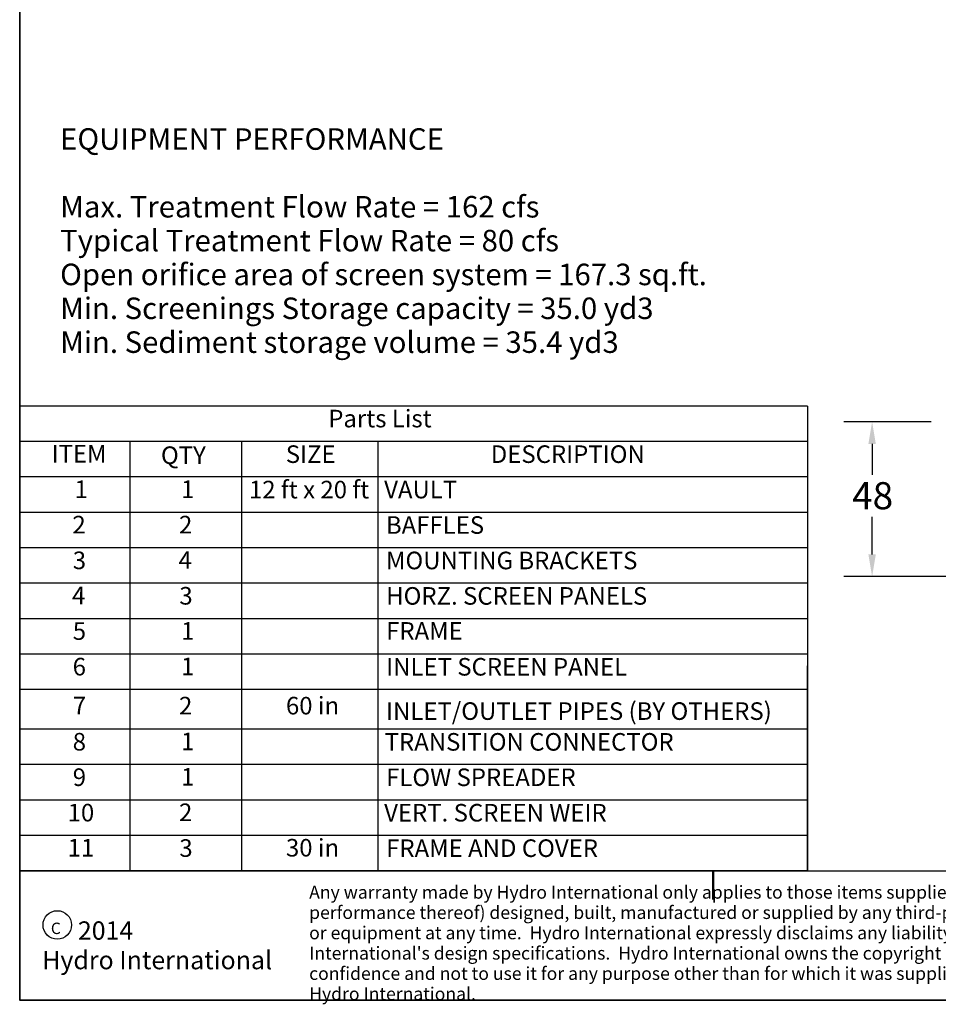
# Model space of a CAD drawing. Units: inches. Extents: x 3 to 507, y 3 to 386.
# Drawn here: x 9 to 180, y 8 to 191 of the extents above; entities that cross this region are included whole.
import ezdxf
from ezdxf.enums import TextEntityAlignment as Align

# ---------------------------------------------------------------- set-up
doc = ezdxf.new("R2010")
doc.units = ezdxf.units.IN
doc.header["$MEASUREMENT"] = 0
for name, color, linetype, lineweight in [('Border', 7, 'Continuous', 50), ('Dimensions(Hydro ISO)', 7, 'Continuous', 18), ('Sketch Geometry (ISO)', 7, 'Continuous', 25), ('Sketch Geometry(ANSI)', 7, 'Continuous', 35), ('Symbols(ANSI)', 7, 'Continuous', 18), ('Title Block Lines b1', 7, 'Continuous', 35)]:
    doc.layers.add(name, color=color, linetype=linetype, lineweight=lineweight)
doc.styles.add('DEFAULT-ANSIBigText', font='arial.ttf')
doc.styles.add('Hydro ISO', font='arial.ttf')
doc.styles.add('Hydro ISO ByLayer', font='arial.ttf')
doc.styles.add('ROMAND_38', font='ROMAND.shx')
doc.styles.add('ROMANS_35', font='romans.shx')
doc.styles.get("Standard").update_dxf_attribs({"font": 'arial.ttf'})

# ---------------------------------------------------------------- blocks, each defined once
blk = doc.blocks.new('Title Blocks Portland')
at = {"layer": 'Sketch Geometry (ISO)'}
blk.add_line((0.3848, 0.8611), (0.3848, 0.3611), dxfattribs=at)
at = {"layer": 'Sketch Geometry(ANSI)', "color": 7, "linetype": 'Continuous', "lineweight": 25}
for p, q in [((0.3848, 0.8611), (8.8748, 0.8611)), ((10.6248, 0.3611), (0.3848, 0.3611))]:
    blk.add_line(p, q, dxfattribs=at)
at = {"layer": 'Sketch Geometry(ANSI)', "color": 251, "linetype": 'Continuous', "lineweight": 25, "true_color": 0x545454}
blk.add_circle((0.5303, 0.6523), 0.0551, dxfattribs=at)
at = {"layer": 'Symbols(ANSI)', "color": 7, "insert": (1.505, 0.8039), "char_height": 0.05, "width": 7.150077, "attachment_point": 1, "line_spacing_factor": 0.944221}
blk.add_mtext("\\fArial|b0|i0;\\H0.0500;Any warranty made by Hydro International only applies to those items supplied by it.  Hydro International does not accept and expressly disclaims any responsibility or liability for any structure, plant or equipment (or the performance thereof) designed, built, manufactured or supplied by any third-party.  Hydro International has a policy of continuous product development and reserves the right to amend the specifications of any of its products or equipment at any time.  Hydro International expressly disclaims any liability for the performance of its equipment (or any part thereof) used or made subject to conditions outside of the conditions set forth in Hydro International's design specifications.  Hydro International owns the copyright in and to this drawing, which is supplied in confidence, and all intended recipients of the drawing, by their use thereof, agree to hold the drawing in confidence and not to use it for any purpose other than for which it was supplied and not reproduce, in whole or in part, the drawing or any of the equipment or structures depicted therein, without prior written permission of Hydro International.", dxfattribs=at)
at = {"layer": 'Symbols(ANSI)', "color": 7, "attachment_point": 7}
for s, insert, char_height, style in [('\\fArial|b0|i0;\\H0.0440;C', (0.5057, 0.6171), 0.044, 'ROMAND_38'), ('{\\fArial|b0|i0|c0|p34;\\H1.0003x;2014}', (0.6102, 0.5953), 0.070676, 'ROMANS_35'), ('\\fArial|b0|i0;\\H0.0710;Hydro International', (0.4718, 0.4809), 0.071, 'ROMANS_35')]:
    blk.add_mtext(s, dxfattribs=dict(at, insert=insert, char_height=char_height, style=style))
at = {"layer": 'Symbols(ANSI)', "color": 7, "style": 'DEFAULT-ANSIBigText'}
for tag, p in [('CREATION_DATE_001', (8.9108, 5.015)), ('SCALE_001', (9.7955, 5.015)), ('TITLE_001', (8.9242, 3.3974)), ('SUBJECT_001', (8.9251, 3.2597)), ('CAD_REFERENCE_001', (9.5357, 0.7174)), ('PROJECT_001', (9.5532, 0.5491)), ('DRAWING_NO._001', (9.5357, 0.3986))]:
    blk.add_attdef(tag, p, '', height=0.08, dxfattribs=at)
at = {"layer": 'Symbols(ANSI)', "color": 7}
blk.add_attdef('COMMENTS', text='', height=0.08, dxfattribs=at).set_placement((8.9415, 4.0349), align=Align.TOP_LEFT)
at = {"layer": 'Symbols(ANSI)', "color": 7, "style": 'DEFAULT-ANSIBigText'}
blk.add_attdef('REVISION', text='', height=0.08, dxfattribs=at).set_placement((10.3192, 0.4813), align=Align.TOP_LEFT)
blk = doc.blocks.new('Borders Default Border')
at = {"layer": 'Sketch Geometry(ANSI)', "flags": 128}
blk.add_lwpolyline([(0.38, 0.38), (0.38, 8.12), (10.62, 8.12), (10.62, 0.38), (0.38, 0.38)], dxfattribs=at)

msp = doc.modelspace()

# ---------------------------------------------------------------- linework, layer by layer
for p, q in [((155.43, 118.95), (8.86, 118.95)), ((155.43, 118.95), (155.43, 112.36)), ((8.86, 115.88), (8.86, 109.29)), ((155.43, 112.36), (8.86, 112.36)), ((29.37, 112.36), (29.37, 105.77)), ((50.09, 112.36), (50.09, 105.77)), ((75.46, 112.36), (75.46, 105.77)), ((155.43, 112.36), (155.43, 105.77)), ((8.86, 109.29), (8.86, 102.7)), ((29.37, 109.47), (29.37, 32.5)), ((50.09, 109.47), (50.09, 32.5)), ((75.46, 109.47), (75.46, 32.5)), ((155.43, 109.47), (155.43, 32.5)), ((8.86, 106.4), (8.86, 32.5)), ((155.43, 105.77), (8.86, 105.77)), ((155.43, 99.18), (8.86, 99.18)), ((155.43, 92.59), (8.86, 92.59)), ((155.43, 86), (8.86, 86)), ((155.43, 79.41), (8.86, 79.41)), ((155.43, 72.82), (8.86, 72.82)), ((155.43, 66.23), (8.86, 66.23)), ((155.43, 58.86), (8.86, 58.86)), ((155.43, 52.27), (8.86, 52.27)), ((155.43, 45.68), (8.86, 45.68)), ((155.43, 39.09), (8.86, 39.09)), ((155.43, 32.5), (8.86, 32.5))]:
    msp.add_line(p, q)
at = {"layer": 'Border'}
msp.add_line((137.86, 32.5), (137.86, 27.17), dxfattribs=at)
at = {"layer": 'Dimensions(Hydro ISO)', "linetype": 'Continuous', "lineweight": 25}
for p, q in [((178.43, 116.03), (162.18, 116.03)), ((167.43, 111.9), (167.43, 106.13)), ((167.43, 91.37), (167.43, 98.34)), ((203.63, 87.23), (162.18, 87.23))]:
    msp.add_line(p, q, dxfattribs=at)
at = {"layer": 'Dimensions(Hydro ISO)', "linetype": 'Continuous'}
for points in [[(166.74, 111.9), (168.12, 111.9), (167.43, 116.03)], [(166.74, 91.37), (168.12, 91.37), (167.43, 87.23)]]:
    msp.add_solid(points, dxfattribs=at)
at = {"layer": 'Title Block Lines b1'}
msp.add_line((155.43, 70.62), (155.43, 32.5), dxfattribs=at)

# ---------------------------------------------------------------- block references
at = {"lineweight": 15, "xscale": 48.07692307692308, "yscale": 48.07692307692308, "zscale": 48.07692307692308}
for name, p in [('Borders Default Border', (-9.41, -9.81)), ('Title Blocks Portland', (-9.65, -8.9))]:
    msp.add_blockref(name, p, dxfattribs=at)

# ---------------------------------------------------------------- texts
at = {"insert": (16.38, 170.6), "char_height": 4, "width": 122.0396, "attachment_point": 1, "line_spacing_factor": 0.944221, "style": 'Hydro ISO'}
msp.add_mtext('EQUIPMENT PERFORMANCE\\P \\PMax. Treatment Flow Rate = 162 cfs\\PTypical Treatment Flow Rate = 80 cfs\\POpen orifice area of screen system = 167.3 sq.ft.\\PMin. Screenings Storage capacity = 35.0 yd3\\PMin. Sediment storage volume = 35.4 yd3', dxfattribs=at)
at = {"attachment_point": 7, "style": 'Hydro ISO ByLayer'}
for s, insert, char_height in [('Parts List', (66.26, 113.97), 3.267), ('ITEM', (14.79, 107.43), 3.267), ('SIZE', (58.36, 107.35), 3.267), ('DESCRIPTION', (96.49, 107.35), 3.2667), ('QTY', (35.14, 107.15), 3.267), ('1', (19.05, 100.83), 3.27), ('1', (38.88, 100.83), 3.27), ('12 ft x 20 ft', (51.51, 100.76), 3.2667), ('VAULT', (76.66, 100.76), 3.267), ('2', (18.67, 94.24), 3.27), ('2', (38.5, 94.24), 3.27), ('BAFFLES', (76.99, 94.17), 3.267), ('3', (18.73, 87.6), 3.27), ('4', (38.42, 87.66), 3.27), ('MOUNTING BRACKETS', (77, 87.58), 3.2667), ('4', (18.59, 81.07), 3.27), ('3', (38.56, 81.01), 3.27), ('HORZ. SCREEN PANELS', (77.03, 80.99), 3.2667), ('5', (18.73, 74.45), 3.27), ('1', (38.88, 74.47), 3.27), ('FRAME', (77.03, 74.48), 3.267), ('6', (18.71, 67.83), 3.27), ('1', (38.88, 67.88), 3.27), ('INLET SCREEN PANEL', (77.02, 67.81), 3.2667), ('7', (18.75, 60.6), 3.27), ('2', (38.5, 60.58), 3.27), ('60 in', (58.39, 60.58), 3.267), ('INLET/OUTLET PIPES (BY OTHERS)', (77.01, 59.57), 3.2667), ('8', (18.72, 53.87), 3.27), ('1', (38.88, 53.93), 3.27), ('TRANSITION CONNECTOR', (76.75, 53.85), 3.2667), ('9', (18.73, 47.28), 3.27), ('1', (38.88, 47.34), 3.27), ('FLOW SPREADER', (77.03, 47.26), 3.2667), ('10', (17.78, 40.69), 3.267), ('2', (38.5, 40.75), 3.27), ('VERT. SCREEN WEIR', (76.66, 40.67), 3.2667), ('30 in', (58.39, 34.16), 3.267), ('11', (17.78, 34.16), 3.267), ('3', (38.56, 34.1), 3.27), ('FRAME AND COVER', (77.03, 34.08), 3.2667)]:
    msp.add_mtext(s, dxfattribs=dict(at, insert=insert, char_height=char_height))
at = {"layer": 'Dimensions(Hydro ISO)', "linetype": 'Continuous', "lineweight": 25, "insert": (163.71, 104.8), "char_height": 5.04, "attachment_point": 1, "style": 'Hydro ISO'}
msp.add_mtext('\\A1;48', dxfattribs=at)

doc.saveas('drawing.dxf')
